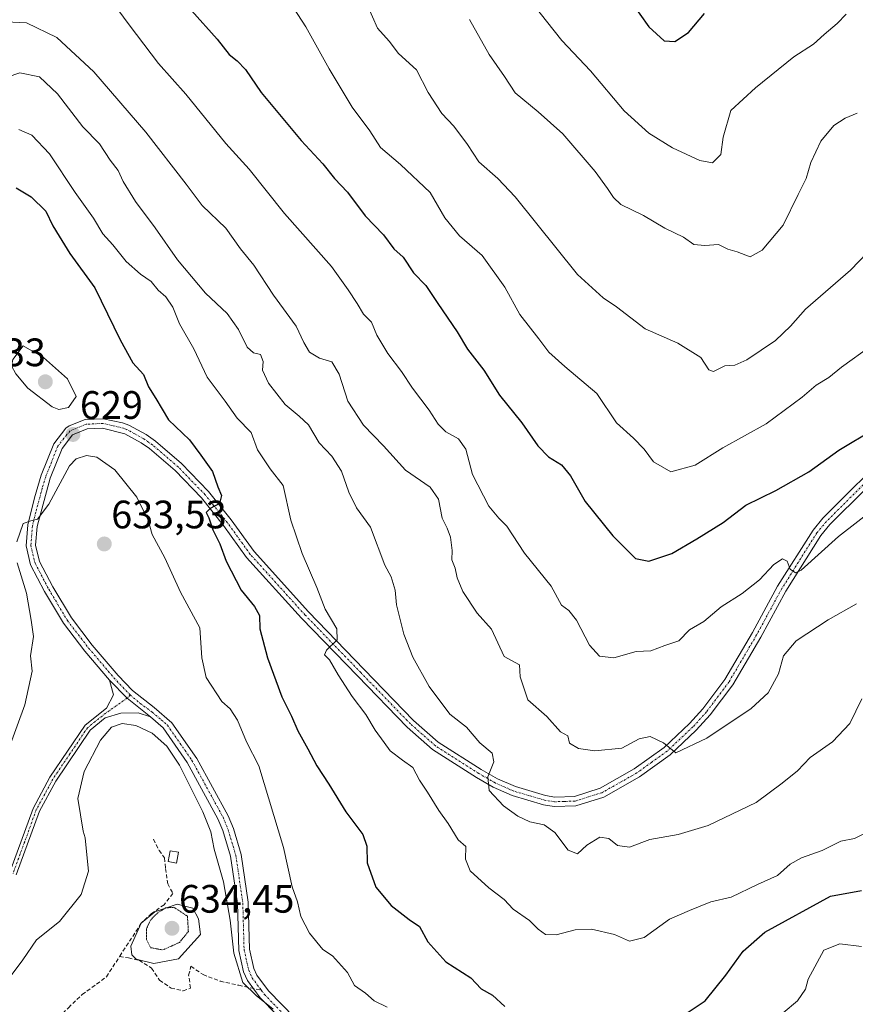
# Model space of a CAD drawing. Units: metres. Extents: x 631755 to 635233, y 4706547 to 4708926.
# Drawn here: x 632683 to 632894, y 4707548 to 4707796 of the extents above; entities that cross this region are included whole.
import ezdxf
from ezdxf.enums import TextEntityAlignment as Align

# ---------------------------------------------------------------- set-up
doc = ezdxf.new("R2010")
doc.units = ezdxf.units.M
doc.header["$MEASUREMENT"] = 0
for name, pattern in [('TRAZO_Y_PUNTO', [1, 0.5, -0.25, 0, -0.25]), ('TRAZOS2', [0.375, 0.25, -0.125]), ('TRAZOSX2', [1.5, 1, -0.5])]:
    doc.linetypes.add(name, pattern=pattern)
for name, color, linetype, lineweight in [('Camino', 19, 'Continuous', 0), ('Camino Cxs', 19, 'Continuous', 0), ('Camino eje', 39, 'TRAZO_Y_PUNTO', 13), ('Carátula', 7, 'Continuous', 5), ('Curva de nivel maestra', 36, 'Continuous', 30), ('Curva de nivel normal', 36, 'Continuous', 0), ('Curva de nivel normal depresión', 36, 'TRAZOS2', 0), ('Edificación ligera', 1, 'Continuous', 0), ('Edificación ligera Cxs', 1, 'Continuous', 0), ('Estanque', 2, 'Continuous', 0), ('Estanque Cxs', 2, 'Continuous', 0), ('Pista no pavimentada', 254, 'Continuous', 13), ('Pista no pavimentada Cxs', 254, 'Continuous', 0), ('Pista pavimentada eje', 135, 'TRAZO_Y_PUNTO', 0), ('Punto de cota en terreno', 7, 'Continuous', 0), ('Rótulo de punto de cota en terreno', 19, 'Continuous', 0), ('Senda', 19, 'TRAZOSX2', 0)]:
    doc.layers.add(name, color=color, linetype=linetype, lineweight=lineweight)
doc.styles.add('Arial', font='txt', dxfattribs={"height": 0.2})

# ---------------------------------------------------------------- blocks, each defined once
blk = doc.blocks.new('*U164')
at = {"layer": 'Curva de nivel normal', "color": 36, "linetype": 'Continuous', "lineweight": 0}
blk.add_polyline3d([(632682.27, 4707768.68, 620), (632685.55, 4707767.28, 620), (632690.08, 4707762.61, 620), (632696.5, 4707752.8, 620), (632701.15, 4707746.34, 620), (632703.55, 4707742.41, 620), (632706.02, 4707739.59, 620), (632709.43, 4707735.4, 620), (632713.01, 4707732.2, 620), (632715.7, 4707730.36, 620), (632717.48, 4707728.16, 620), (632719.4, 4707726.44, 620), (632721.25, 4707723.88, 620), (632722.9, 4707719.65, 620), (632726.48, 4707713.32, 620), (632729.9, 4707706.14, 620), (632734.43, 4707700.08, 620), (632737.48, 4707695.83, 620), (632741, 4707692.23, 620), (632742.63, 4707687.86, 620), (632745.78, 4707683.01, 620), (632749.11, 4707678.79, 620), (632751.06, 4707670.05, 620), (632753.86, 4707661.64, 620), (632757.63, 4707653.04, 620), (632759.72, 4707647.59, 620), (632762.61, 4707642.62, 620), (632762.7, 4707639.85, 620), (632760.04, 4707637.25, 620), (632759.54, 4707636.02, 620), (632760.78, 4707634.79, 620), (632762.97, 4707630.98, 620), (632766.55, 4707625.56, 620), (632769.99, 4707621, 620), (632772.32, 4707617, 620), (632774.6, 4707613.92, 620), (632776.08, 4707611.85, 620), (632779.2, 4707609.45, 620), (632781.87, 4707607.57, 620), (632783.52, 4707604.38, 620), (632785.57, 4707601.36, 620), (632788.44, 4707596.72, 620), (632790.79, 4707593.44, 620), (632793.34, 4707589.31, 620), (632795.25, 4707587.7, 620), (632795.18, 4707584.46, 620), (632796.31, 4707581.51, 620), (632801.05, 4707577.26, 620), (632804.89, 4707574.29, 620), (632807.16, 4707571.86, 620), (632811.34, 4707568.94, 620), (632813.51, 4707566.8, 620), (632815.4, 4707565.47, 620), (632818.07, 4707565.36, 620), (632822.89, 4707566.64, 620), (632827.01, 4707566.75, 620), (632832.76, 4707565.44, 620), (632836.55, 4707563.72, 620), (632840.27, 4707564.68, 620), (632846.73, 4707569.32, 620), (632851.73, 4707571.46, 620), (632857.12, 4707573.72, 620), (632862.27, 4707574.85, 620), (632868.93, 4707578.04, 620), (632873.98, 4707580.38, 620), (632877.21, 4707583.17, 620), (632880.02, 4707584.79, 620), (632885.24, 4707586.69, 620), (632889.96, 4707589.02, 620), (632893.4, 4707589.69, 620), (632908.03, 4707596.92, 620)], dxfattribs=at)
blk = doc.blocks.new('*U171')
at = {"layer": 'Curva de nivel normal', "color": 36, "linetype": 'Continuous', "lineweight": 0}
blk.add_polyline3d([(632679.08, 4707795.9, 610), (632684.28, 4707795.64, 610), (632691.94, 4707791.96, 610), (632701.26, 4707783.28, 610), (632714.38, 4707768.07, 610), (632724.55, 4707754.9, 610), (632728.6, 4707749.54, 610), (632734.56, 4707743.78, 610), (632738.34, 4707738.56, 610), (632741.69, 4707734.46, 610), (632746.66, 4707726.9, 610), (632752.36, 4707719.04, 610), (632754.28, 4707714.96, 610), (632755.77, 4707712.45, 610), (632758.28, 4707710.96, 610), (632761.35, 4707710.03, 610), (632763.27, 4707706.95, 610), (632765.44, 4707700.12, 610), (632769.39, 4707694.07, 610), (632774.46, 4707688.8, 610), (632779.99, 4707682.67, 610), (632786.22, 4707678.41, 610), (632788.3, 4707675.35, 610), (632789.23, 4707670.54, 610), (632790.5, 4707668.02, 610), (632791.34, 4707665.74, 610), (632791.82, 4707662.4, 610), (632791.7, 4707660.07, 610), (632792.51, 4707657.98, 610), (632793.01, 4707655.47, 610), (632794.46, 4707652.02, 610), (632798.07, 4707646.59, 610), (632801.74, 4707642.58, 610), (632804.92, 4707635.6, 610), (632808.83, 4707633.52, 610), (632808.97, 4707630.51, 610), (632810.88, 4707624.71, 610), (632815.67, 4707620.48, 610), (632819.19, 4707616.6, 610), (632820.98, 4707615.58, 610), (632821.42, 4707613.75, 610), (632823.72, 4707612.39, 610), (632827.81, 4707611.81, 610), (632834.66, 4707612.52, 610), (632839.07, 4707614.85, 610), (632841.77, 4707615.47, 610), (632845.19, 4707613.81, 610), (632848.27, 4707611.33, 610), (632856.14, 4707615, 610), (632867.34, 4707622.51, 610), (632871.62, 4707626.44, 610), (632874.24, 4707631.24, 610), (632875.48, 4707635.78, 610), (632878.7, 4707639.6, 610), (632886.76, 4707644.88, 610), (632893.9, 4707648.98, 610)], dxfattribs=at)
blk = doc.blocks.new('*U175')
at = {"layer": 'Curva de nivel normal', "color": 36, "linetype": 'Continuous', "lineweight": 0}
blk.add_polyline3d([(632676.49, 4707550.06, 635), (632683.33, 4707559.06, 635), (632686.76, 4707564.06, 635), (632692.61, 4707568.73, 635), (632698.02, 4707575.57, 635), (632699.91, 4707581.42, 635), (632699.28, 4707587.21, 635), (632699.07, 4707589.81, 635), (632698.52, 4707591.53, 635), (632697.24, 4707599.78, 635), (632698.81, 4707606.57, 635), (632702.9, 4707614.5, 635), (632705.7, 4707617.82, 635), (632708.39, 4707618.69, 635), (632711.85, 4707618.2, 635), (632715.95, 4707616.3, 635), (632719.67, 4707613.02, 635), (632722.93, 4707608.17, 635), (632728.81, 4707596.4, 635), (632730.82, 4707591.39, 635), (632731.62, 4707586.96, 635), (632734.03, 4707578.7, 635), (632735.72, 4707569.05, 635), (632736.64, 4707560.75, 635), (632738.87, 4707553.3, 635), (632742.26, 4707550.04, 635), (632746.56, 4707546.56, 635)], dxfattribs=at)
blk = doc.blocks.new('*U187')
at = {"layer": 'Curva de nivel normal', "color": 36, "linetype": 'Continuous', "lineweight": 0}
blk.add_polyline3d([(632770.38, 4707800.06, 590), (632772.95, 4707794.32, 590), (632775.87, 4707791.04, 590), (632778.22, 4707787.92, 590), (632782.76, 4707783.78, 590), (632785.68, 4707778.04, 590), (632789.14, 4707772.75, 590), (632792.18, 4707769.54, 590), (632795.68, 4707764.96, 590), (632798.49, 4707760.51, 590), (632803.3, 4707756.32, 590), (632807.67, 4707751.69, 590), (632823.43, 4707732.1, 590), (632829.91, 4707726.19, 590), (632833.29, 4707723.94, 590), (632840.55, 4707718.34, 590), (632848.76, 4707714.74, 590), (632854.62, 4707711.18, 590), (632856.62, 4707708, 590), (632857.85, 4707707.6, 590), (632860.64, 4707709, 590), (632863.2, 4707709.21, 590), (632866.25, 4707710.54, 590), (632873.5, 4707715.46, 590), (632877.28, 4707719.02, 590), (632881.07, 4707723.34, 590), (632892.39, 4707733.22, 590), (632907.35, 4707748.69, 590)], dxfattribs=at)
blk = doc.blocks.new('*U189')
at = {"layer": 'Curva de nivel normal', "color": 36, "linetype": 'Continuous', "lineweight": 0}
blk.add_polyline3d([(632747.83, 4707805.46, 595), (632754.81, 4707794.65, 595), (632760.69, 4707784, 595), (632766.54, 4707774.38, 595), (632770.95, 4707768.35, 595), (632773.64, 4707764.19, 595), (632778.74, 4707759.89, 595), (632786.21, 4707752.83, 595), (632789.89, 4707746.45, 595), (632793.62, 4707741.88, 595), (632799.4, 4707736.91, 595), (632805.06, 4707728.88, 595), (632808.9, 4707721.96, 595), (632813.68, 4707715.86, 595), (632816.2, 4707712.53, 595), (632820.24, 4707708.91, 595), (632828.36, 4707702.04, 595), (632833.34, 4707694.67, 595), (632837.63, 4707690.8, 595), (632840.33, 4707687.98, 595), (632842.64, 4707684.8, 595), (632847.03, 4707682.3, 595), (632853.21, 4707683.99, 595), (632860.17, 4707688.33, 595), (632871.15, 4707694.4, 595), (632880.22, 4707701.1, 595), (632883.74, 4707704.18, 595), (632886.91, 4707706.1, 595), (632890.14, 4707708.68, 595), (632897.62, 4707714.1, 595)], dxfattribs=at)
blk = doc.blocks.new('*U190')
at = {"layer": 'Curva de nivel normal', "color": 36, "linetype": 'Continuous', "lineweight": 0}
blk.add_polyline3d([(632694.92, 4707815.89, 605), (632710.2, 4707795.15, 605), (632717.59, 4707785.4, 605), (632724.52, 4707777.66, 605), (632734.61, 4707765.19, 605), (632740.52, 4707758.73, 605), (632749.39, 4707747.48, 605), (632761.28, 4707734.16, 605), (632765.47, 4707728.21, 605), (632767.8, 4707724.82, 605), (632769.42, 4707722.1, 605), (632771.38, 4707720.06, 605), (632772.79, 4707716.8, 605), (632775.56, 4707712.13, 605), (632779.02, 4707707.6, 605), (632781.79, 4707703.36, 605), (632785.96, 4707697.82, 605), (632788.26, 4707694.33, 605), (632790.2, 4707692.39, 605), (632793.42, 4707690.58, 605), (632795.25, 4707688.03, 605), (632796.91, 4707681.58, 605), (632801.04, 4707673.6, 605), (632803.54, 4707670.56, 605), (632805.56, 4707668.57, 605), (632810.02, 4707661.7, 605), (632816.76, 4707653.44, 605), (632819.41, 4707648.63, 605), (632821.28, 4707647.24, 605), (632823.22, 4707644.84, 605), (632826.44, 4707638.54, 605), (632829.04, 4707635.7, 605), (632832.64, 4707635.31, 605), (632838.24, 4707636.9, 605), (632841.98, 4707637.08, 605), (632845.48, 4707638.38, 605), (632849.07, 4707639.56, 605), (632851.73, 4707642.38, 605), (632855.4, 4707644.46, 605), (632859.73, 4707648.19, 605), (632865.07, 4707651.54, 605), (632869.4, 4707654.96, 605), (632873.07, 4707658.87, 605), (632875.25, 4707660.34, 605), (632876.38, 4707659.75, 605), (632877.18, 4707657.67, 605), (632878.56, 4707656.8, 605), (632879.98, 4707657.47, 605), (632889.42, 4707665.94, 605), (632904.84, 4707677.89, 605)], dxfattribs=at)
blk = doc.blocks.new('*U200')
at = {"layer": 'Curva de nivel normal', "color": 36, "linetype": 'Continuous', "lineweight": 0}
for points in [[(632675.34, 4707600.4, 630), (632683.86, 4707623.4, 630), (632685.66, 4707631.97, 630), (632685.23, 4707635.84, 630), (632686, 4707640.69, 630), (632685.41, 4707644.81, 630), (632684.27, 4707651.66, 630), (632681.88, 4707659.33, 630)], [(632681.8, 4707664.56, 630), (632683.42, 4707669.22, 630), (632685.3, 4707669.88, 630), (632687, 4707670.34, 630), (632689.87, 4707674.07, 630), (632695.08, 4707683.82, 630), (632696.75, 4707685.56, 630), (632699.4, 4707686.43, 630), (632701.99, 4707686, 630), (632706.58, 4707682.76, 630), (632712.1, 4707675.91, 630), (632715.02, 4707670.07, 630), (632715.95, 4707666.47, 630), (632719.2, 4707660.53, 630), (632723.18, 4707651.9, 630), (632728.03, 4707642.88, 630), (632728.56, 4707635.33, 630), (632729.64, 4707630.32, 630), (632733.61, 4707624.29, 630), (632735.73, 4707622.41, 630), (632737.56, 4707619.56, 630), (632739.8, 4707614.09, 630), (632742.92, 4707608.06, 630), (632749.21, 4707587.37, 630), (632751.35, 4707577.47, 630), (632752.67, 4707573.71, 630), (632753.57, 4707569.98, 630), (632755.71, 4707565.79, 630), (632759.1, 4707561.64, 630), (632761.54, 4707560.02, 630), (632765.38, 4707555.82, 630), (632767.12, 4707552.56, 630), (632769.87, 4707550.65, 630), (632772.05, 4707548.66, 630), (632775.34, 4707547.09, 630)], [(632875.4, 4707545.63, 630), (632879.07, 4707548.7, 630), (632881.06, 4707551.64, 630), (632881.7, 4707554.14, 630), (632885.72, 4707561.45, 630), (632889.73, 4707563.12, 630), (632895.22, 4707562.42, 630)]]:
    blk.add_polyline3d(points, dxfattribs=at)
blk = doc.blocks.new('*U214')
at = {"layer": 'Curva de nivel normal', "color": 36, "linetype": 'Continuous', "lineweight": 0}
blk.add_polyline3d([(632796.18, 4707796.52, 585), (632801.09, 4707787.63, 585), (632804.99, 4707782.14, 585), (632807.74, 4707777.98, 585), (632813.51, 4707773.18, 585), (632819.72, 4707767.63, 585), (632827.89, 4707758.08, 585), (632831.02, 4707753.85, 585), (632832.55, 4707751.56, 585), (632834.41, 4707749.76, 585), (632840.13, 4707747.04, 585), (632845.5, 4707743.76, 585), (632850.26, 4707741.5, 585), (632852.84, 4707739.71, 585), (632855.62, 4707739.42, 585), (632859.07, 4707739.67, 585), (632861.4, 4707738.53, 585), (632863.75, 4707737.79, 585), (632867.04, 4707736.6, 585), (632870.14, 4707738.25, 585), (632875.37, 4707744.52, 585), (632879.16, 4707752.32, 585), (632881.24, 4707756.31, 585), (632882.42, 4707760.41, 585), (632884.93, 4707765.75, 585), (632888.22, 4707769.7, 585), (632891.05, 4707771.57, 585), (632894.12, 4707772.8, 585)], dxfattribs=at)
blk = doc.blocks.new('*U225')
at = {"layer": 'Curva de nivel normal', "color": 36, "linetype": 'Continuous', "lineweight": 0}
blk.add_polyline3d([(632673.38, 4707779.95, 615), (632682.59, 4707783.06, 615), (632687.53, 4707781.99, 615), (632692.06, 4707777.73, 615), (632698.5, 4707769.35, 615), (632702.68, 4707765.09, 615), (632705.35, 4707760.95, 615), (632707.38, 4707758.33, 615), (632708.64, 4707755.58, 615), (632711.75, 4707750.55, 615), (632716.71, 4707743.86, 615), (632722.4, 4707735.82, 615), (632729.47, 4707727.39, 615), (632734.92, 4707722.27, 615), (632737.84, 4707718.18, 615), (632740, 4707713.71, 615), (632741.56, 4707712.33, 615), (632743.35, 4707711.92, 615), (632744, 4707710.11, 615), (632743.9, 4707707.95, 615), (632745.38, 4707704.68, 615), (632749.63, 4707699.31, 615), (632753.11, 4707696.33, 615), (632755.51, 4707694.1, 615), (632758.21, 4707689.6, 615), (632761.39, 4707686.26, 615), (632763.8, 4707682.46, 615), (632765.66, 4707677.17, 615), (632767.58, 4707673.14, 615), (632771.13, 4707668.34, 615), (632774.75, 4707658.74, 615), (632776.34, 4707655.74, 615), (632777.35, 4707652.38, 615), (632777.74, 4707648.72, 615), (632779.58, 4707641.26, 615), (632781.84, 4707635.46, 615), (632785.99, 4707628.07, 615), (632791.16, 4707621.1, 615), (632795.41, 4707617.76, 615), (632798.79, 4707613.81, 615), (632801.92, 4707611.26, 615), (632802.32, 4707609, 615), (632800.78, 4707605.28, 615), (632801.16, 4707601.81, 615), (632804.76, 4707597.92, 615), (632808.37, 4707595.36, 615), (632811.4, 4707593.92, 615), (632815.02, 4707593.12, 615), (632817.73, 4707591.21, 615), (632821.07, 4707586.71, 615), (632823.43, 4707585.78, 615), (632825.84, 4707588, 615), (632829.08, 4707590.03, 615), (632831.36, 4707589.69, 615), (632833.52, 4707587.88, 615), (632836.55, 4707587.47, 615), (632841.69, 4707589.44, 615), (632848.91, 4707590.7, 615), (632856.45, 4707592.99, 615), (632868.63, 4707598.76, 615), (632875.17, 4707603.67, 615), (632879.05, 4707606.8, 615), (632882.22, 4707610.17, 615), (632887.87, 4707614.07, 615), (632892.25, 4707618.72, 615), (632895.26, 4707624.98, 615)], dxfattribs=at)
blk = doc.blocks.new('*U228')
at = {"layer": 'Curva de nivel maestra', "color": 36, "linetype": 'Continuous', "lineweight": 30}
blk.add_polyline3d([(632834.65, 4707804.32, 575), (632841.49, 4707794.62, 575), (632845.31, 4707791.12, 575), (632848.05, 4707790.96, 575), (632851.48, 4707793.23, 575), (632855.5, 4707798.01, 575)], dxfattribs=at)
blk = doc.blocks.new('*U238')
at = {"layer": 'Curva de nivel maestra', "color": 36, "linetype": 'Continuous', "lineweight": 30}
for points in [[(632681.63, 4707753.98, 625), (632685.45, 4707751.72, 625), (632689.14, 4707748.08, 625), (632690.87, 4707744.41, 625), (632692.5, 4707741.75, 625), (632695.2, 4707737.44, 625), (632701.54, 4707728.74, 625), (632707.89, 4707715.57, 625), (632711.14, 4707709.82, 625), (632713.82, 4707706.84, 625), (632715.08, 4707703.76, 625), (632716.89, 4707700.76, 625), (632720.1, 4707695.39, 625), (632725.41, 4707690.35, 625), (632728.29, 4707686.49, 625), (632731.23, 4707682.38, 625), (632732.62, 4707678.51, 625), (632733.48, 4707676.28, 625), (632733, 4707674.27, 625), (632730.65, 4707672.98, 625), (632729.63, 4707671.98, 625), (632730.31, 4707670.66, 625), (632731.28, 4707667.62, 625), (632733.09, 4707664.1, 625), (632734.72, 4707659.74, 625), (632738.48, 4707652.35, 625), (632741.84, 4707648.29, 625), (632743.12, 4707645.99, 625), (632743.17, 4707642.63, 625), (632745.12, 4707635.29, 625), (632748.76, 4707625.48, 625), (632751.19, 4707620.58, 625), (632752.81, 4707616.91, 625), (632755.35, 4707612.36, 625), (632757.56, 4707608.05, 625), (632760.65, 4707603.38, 625), (632764.96, 4707596.39, 625), (632769.18, 4707590.73, 625), (632770.21, 4707587.73, 625), (632770.33, 4707583.53, 625), (632772.48, 4707577.4, 625), (632776.34, 4707572.76, 625), (632780.89, 4707569.19, 625), (632783.54, 4707567.45, 625), (632785.66, 4707563.62, 625), (632790.18, 4707558.51, 625), (632796.48, 4707554.48, 625), (632799.07, 4707551.74, 625), (632802, 4707550.13, 625), (632805.11, 4707547.28, 625)], [(632851.43, 4707545.8, 625), (632855.73, 4707548.73, 625), (632860.9, 4707555.18, 625), (632865.27, 4707561.21, 625), (632870.77, 4707566.06, 625), (632887.33, 4707575.09, 625), (632895.24, 4707576.57, 625)]]:
    blk.add_polyline3d(points, dxfattribs=at)
blk = doc.blocks.new('*U242')
at = {"layer": 'Curva de nivel maestra', "color": 36, "linetype": 'Continuous', "lineweight": 30}
blk.add_polyline3d([(632725.95, 4707798.76, 600), (632732.39, 4707791.51, 600), (632735.41, 4707787.66, 600), (632737.49, 4707786.04, 600), (632739.53, 4707783.84, 600), (632743.56, 4707778.07, 600), (632753.65, 4707765.96, 600), (632759.14, 4707760.06, 600), (632762.08, 4707756.36, 600), (632765.32, 4707752.91, 600), (632769.82, 4707746.92, 600), (632774.44, 4707742.14, 600), (632777.07, 4707738.61, 600), (632779.39, 4707736.52, 600), (632781.98, 4707732.52, 600), (632785.12, 4707729.35, 600), (632788.16, 4707724.74, 600), (632793.08, 4707717.66, 600), (632795.66, 4707713.21, 600), (632799.81, 4707707.95, 600), (632803.76, 4707701.64, 600), (632809.39, 4707694.67, 600), (632813.45, 4707688.82, 600), (632816.14, 4707686.07, 600), (632819.38, 4707684.07, 600), (632821.66, 4707681.26, 600), (632825.41, 4707674.75, 600), (632832.41, 4707666.08, 600), (632838.08, 4707660.42, 600), (632841.51, 4707659.71, 600), (632847.29, 4707661.63, 600), (632853.61, 4707665.35, 600), (632860.26, 4707669.48, 600), (632865.99, 4707673.82, 600), (632873.54, 4707677.55, 600), (632881.91, 4707682.3, 600), (632889.46, 4707687.78, 600), (632898.47, 4707693.13, 600)], dxfattribs=at)
blk = doc.blocks.new('5PATER')
at = {"layer": 'Carátula', "linetype": 'Continuous', "lineweight": 5}
h = blk.add_hatch(color=250, dxfattribs=at)
edge = h.paths.add_edge_path()
edge.add_ellipse((0, 0.01), major_axis=(-1.33, -1.34), ratio=0.999422, start_angle=0, end_angle=360)

msp = doc.modelspace()

# ---------------------------------------------------------------- linework, layer by layer
at = {"layer": 'Camino', "color": 19, "linetype": 'Continuous', "lineweight": 0}
for points in [[(632680, 4707581.18, 631.01), (632685.89, 4707597.27, 632.31), (632690.13, 4707605.14, 632.95), (632699.02, 4707618.32, 633.9), (632704.42, 4707622.58, 634.14), (632706.25, 4707625.99, 633.93), (632705.21, 4707629.69, 633.53)], [(632715.58, 4707620.42, 634.32), (632709.68, 4707625.12, 634.13), (632705.21, 4707629.69, 633.53)], [(632715.58, 4707620.42, 634.32), (632712.46, 4707621.39, 634.48), (632708.11, 4707621.36, 634.47), (632704.11, 4707620.11, 634.3), (632700.29, 4707617, 634.1), (632691.65, 4707604.2, 633.14), (632687.55, 4707596.58, 632.57), (632681.66, 4707580.51, 631.16)]]:
    msp.add_polyline3d(points, dxfattribs=at)
at = {"layer": 'Camino Cxs', "color": 19, "linetype": 'Continuous', "lineweight": 0}
msp.add_polyline3d([(632680, 4707581.18, 631.01), (632685.89, 4707597.27, 632.31), (632690.13, 4707605.14, 632.95), (632699.02, 4707618.32, 633.9), (632704.42, 4707622.58, 634.14), (632706.25, 4707625.99, 633.93), (632705.21, 4707629.69, 633.53), (632705.21, 4707629.69, 633.53), (632709.68, 4707625.12, 634.13), (632715.58, 4707620.42, 634.32), (632712.46, 4707621.39, 634.48), (632708.11, 4707621.36, 634.47), (632704.11, 4707620.11, 634.3), (632700.29, 4707617, 634.1), (632691.65, 4707604.2, 633.14), (632687.55, 4707596.58, 632.57), (632681.66, 4707580.51, 631.16)], dxfattribs=at)
at = {"layer": 'Camino eje', "color": 39, "linetype": 'TRAZO_Y_PUNTO', "lineweight": 13}
msp.add_polyline3d([(632710.41, 4707625.94, 634.12), (632709.68, 4707625.12, 634.13), (632704.27, 4707621.35, 634.22), (632701.57, 4707619.22, 634), (632699.66, 4707617.66, 633.99), (632695.21, 4707611.07, 633.63), (632690.89, 4707604.67, 633.05), (632688.84, 4707600.86, 632.86), (632686.72, 4707596.93, 632.39), (632683.78, 4707588.88, 631.7), (632680.83, 4707580.85, 631.06)], dxfattribs=at)
at = {"layer": 'Curva de nivel normal', "color": 36, "linetype": 'Continuous', "lineweight": 0}
for points in [[(632812.09, 4707800.51, 580), (632819.53, 4707791.19, 580), (632826.74, 4707783.53, 580), (632835.26, 4707773.45, 580), (632841.43, 4707767.77, 580), (632847.44, 4707764.05, 580), (632854.33, 4707760.89, 580), (632857.52, 4707760.32, 580), (632859.66, 4707762.38, 580), (632860.28, 4707766.78, 580), (632862.17, 4707773.55, 580), (632868.4, 4707779.25, 580), (632878.07, 4707787.07, 580), (632883.07, 4707790.29, 580), (632885.73, 4707792.69, 580), (632889.04, 4707795.5, 580), (632891.29, 4707797.86, 580)], [(632692.4, 4707698.05, 630), (632694.84, 4707698.51, 630), (632696.77, 4707701.33, 630), (632694.57, 4707705.74, 630), (632688.54, 4707711.13, 630), (632683.39, 4707714.07, 630), (632680.78, 4707710.61, 630), (632680.49, 4707709.06, 630), (632681.54, 4707707.04, 630), (632684.58, 4707703.42, 630), (632690.69, 4707698.68, 630), (632692.4, 4707698.05, 630)]]:
    msp.add_polyline3d(points, dxfattribs=at)
at = {"layer": 'Curva de nivel normal depresión', "color": 36, "linetype": 'TRAZOS2', "lineweight": 0}
msp.add_polyline3d([(632718.64, 4707561.53, 635), (632722.88, 4707563.43, 635), (632725.14, 4707566.18, 635), (632724.9, 4707570.06, 635), (632721.49, 4707572.31, 635), (632719.39, 4707572.14, 635), (632717.39, 4707570.94, 635), (632715.55, 4707569.08, 635), (632714.55, 4707566.88, 635), (632714.57, 4707564.2, 635), (632715.62, 4707562.11, 635), (632718.64, 4707561.53, 635)], dxfattribs=at)
at = {"layer": 'Edificación ligera', "color": 1, "linetype": 'Continuous', "lineweight": 0}
msp.add_polyline3d([(632722.66, 4707586.19, 638.7), (632722.15, 4707583.46, 638.43), (632720.03, 4707583.85, 637.13), (632720.53, 4707586.59, 638.89), (632722.66, 4707586.19, 638.7)], dxfattribs=at)
at = {"layer": 'Edificación ligera Cxs', "color": 1, "linetype": 'Continuous', "lineweight": 0}
msp.add_polyline3d([(632722.66, 4707586.19, 638.7), (632722.15, 4707583.46, 638.43), (632720.03, 4707583.85, 637.13), (632720.53, 4707586.59, 638.89), (632722.66, 4707586.19, 638.7)], close=True, dxfattribs=at)
at = {"layer": 'Estanque', "color": 2, "linetype": 'Continuous', "lineweight": 0}
msp.add_polyline3d([(632722.63, 4707559.31, 636.29), (632716.38, 4707558.13, 635.94), (632711.91, 4707559.21, 635.96), (632710.88, 4707560.27, 636.03), (632710.57, 4707562.49, 636), (632713.24, 4707568.33, 635.35), (632716.64, 4707571.15, 635.16), (632722.27, 4707573.07, 635.22), (632726.27, 4707572.05, 635.8), (632727.66, 4707569.38, 635.6), (632728.2, 4707565.47, 635.98), (632722.63, 4707559.31, 636.29)], dxfattribs=at)
at = {"layer": 'Estanque Cxs', "color": 2, "linetype": 'Continuous', "lineweight": 0}
msp.add_polyline3d([(632722.63, 4707559.31, 636.29), (632716.38, 4707558.13, 635.94), (632711.91, 4707559.21, 635.96), (632710.88, 4707560.27, 636.03), (632710.57, 4707562.49, 636), (632713.24, 4707568.33, 635.35), (632716.64, 4707571.15, 635.16), (632722.27, 4707573.07, 635.22), (632726.27, 4707572.05, 635.8), (632727.66, 4707569.38, 635.6), (632728.2, 4707565.47, 635.98), (632722.63, 4707559.31, 636.29)], close=True, dxfattribs=at)
at = {"layer": 'Pista no pavimentada', "color": 254, "linetype": 'Continuous', "lineweight": 13}
for points in [[(632705.21, 4707629.69, 633.53), (632699, 4707637.01, 632.55), (632693.58, 4707644.03, 631.74), (632688.79, 4707652.08, 630.8), (632685.28, 4707658.75, 630.43), (632684.13, 4707663.61, 630.1), (632684.56, 4707668.85, 629.69), (632686.23, 4707675.67, 629.62), (632687.95, 4707681.43, 629.22), (632691.11, 4707689.38, 629.17), (632694.18, 4707693.3, 629.14), (632694.98, 4707693.91, 629.14), (632699.09, 4707695.47, 628.93), (632703.64, 4707695.69, 628.45), (632708.5, 4707694.66, 628.03), (632710.08, 4707694.03, 627.94), (632714.48, 4707691.66, 627.32), (632716.79, 4707690.02, 627.02), (632723.4, 4707684.37, 626.31), (632730.26, 4707677.29, 625.46), (632735.96, 4707670.14, 624.18), (632741.72, 4707662.16, 623.25), (632755.51, 4707646.92, 620.83), (632769.57, 4707632.39, 618.72), (632782.05, 4707619.51, 617.09), (632788.28, 4707614.04, 616.46), (632799.15, 4707607.11, 615.17), (632803.22, 4707604.78, 614.61), (632807.75, 4707602.78, 614.13), (632815.4, 4707600.52, 613.02), (632817.7, 4707600.16, 612.8), (632822.66, 4707600.31, 612.35), (632829.14, 4707602.35, 611.88), (632837.79, 4707607.24, 610.89), (632845.31, 4707612.67, 610.06), (632851.76, 4707618.69, 609.21), (632855.09, 4707622.4, 608.69), (632860.71, 4707629.85, 607.82), (632867.65, 4707641.67, 606.55), (632874.01, 4707653.37, 605.35), (632882.97, 4707667.57, 603.96), (632885.47, 4707670.57, 603.45), (632903.37, 4707688.4, 601.63)], [(632905.11, 4707686.75, 601.95), (632887.24, 4707668.95, 603.72), (632884.91, 4707666.16, 604.22), (632876.08, 4707652.16, 605.4), (632869.74, 4707640.49, 606.7), (632862.71, 4707628.52, 608.04), (632856.94, 4707620.87, 608.68), (632853.47, 4707617.01, 609.29), (632846.84, 4707610.81, 610.06), (632839.09, 4707605.22, 611.16), (632830.1, 4707600.14, 611.92), (632823.06, 4707597.92, 612.55), (632817.55, 4707597.76, 613.16), (632814.87, 4707598.18, 613.35), (632806.92, 4707600.52, 614.08), (632802.14, 4707602.64, 614.88), (632797.91, 4707605.06, 615.24), (632786.84, 4707612.12, 616.67), (632780.4, 4707617.77, 617.27), (632767.85, 4707630.72, 618.87), (632753.76, 4707645.28, 620.93), (632739.85, 4707660.65, 623.36), (632734.05, 4707668.69, 624.33), (632728.46, 4707675.7, 625.59), (632721.76, 4707682.62, 626.64), (632715.31, 4707688.13, 627.39), (632713.21, 4707689.62, 627.6), (632709.06, 4707691.85, 628.12), (632703.45, 4707693.28, 628.47), (632699.59, 4707693.09, 628.75), (632695.88, 4707691.58, 629.1), (632693.21, 4707688.17, 629.23), (632690.22, 4707680.64, 629.42), (632686.93, 4707668.46, 630.18), (632686.55, 4707663.79, 630.33), (632687.54, 4707659.6, 630.72), (632690.88, 4707653.25, 630.98), (632695.57, 4707645.38, 631.92), (632700.86, 4707638.52, 632.66), (632707.38, 4707630.84, 633.67), (632711.05, 4707627.03, 634.1), (632716.46, 4707622.72, 634.24), (632720.97, 4707618.92, 634.14), (632727.27, 4707609.87, 633.81), (632735.2, 4707595.39, 633.46), (632736.5, 4707592.17, 633.51), (632738.48, 4707585.6, 633.11), (632740.25, 4707573.59, 633.7), (632740.57, 4707561.77, 633.82), (632741.67, 4707556.88, 634.06), (632742.42, 4707555.19, 634.1), (632745.39, 4707551.18, 634.43), (632762.08, 4707534.12, 634.95)], [(632715.58, 4707620.42, 634.32), (632709.68, 4707625.12, 634.13), (632705.21, 4707629.69, 633.53)], [(632760.1, 4707532.25, 635.7), (632743.31, 4707549.41, 635.12), (632740.05, 4707553.81, 634.58), (632739.07, 4707556.02, 634.67), (632737.85, 4707561.43, 634.44), (632737.53, 4707573.35, 633.87), (632735.78, 4707585.2, 633.91), (632733.83, 4707591.67, 633.98), (632732.62, 4707594.66, 633.87), (632724.82, 4707608.91, 634.43), (632718.75, 4707617.63, 634.34), (632715.58, 4707620.42, 634.32)]]:
    msp.add_polyline3d(points, dxfattribs=at)
at = {"layer": 'Pista no pavimentada Cxs', "color": 254, "linetype": 'Continuous', "lineweight": 0}
for points in [[(632760.1, 4707532.25, 635.7), (632743.31, 4707549.41, 635.12), (632740.05, 4707553.81, 634.58), (632739.07, 4707556.02, 634.67), (632737.85, 4707561.43, 634.44), (632737.53, 4707573.35, 633.87), (632735.78, 4707585.2, 633.91), (632733.83, 4707591.67, 633.98), (632732.62, 4707594.66, 633.87), (632724.82, 4707608.91, 634.43), (632718.75, 4707617.63, 634.34), (632715.58, 4707620.42, 634.32), (632709.68, 4707625.12, 634.13), (632705.21, 4707629.69, 633.53), (632699, 4707637.01, 632.55), (632693.58, 4707644.03, 631.74), (632688.79, 4707652.08, 630.8), (632685.28, 4707658.75, 630.43), (632684.13, 4707663.61, 630.1), (632684.56, 4707668.85, 629.69), (632686.23, 4707675.67, 629.62), (632687.95, 4707681.43, 629.22), (632691.11, 4707689.38, 629.17), (632694.18, 4707693.3, 629.14), (632694.98, 4707693.91, 629.14), (632699.09, 4707695.47, 628.93), (632703.64, 4707695.69, 628.45), (632708.5, 4707694.66, 628.03), (632710.08, 4707694.03, 627.94), (632714.48, 4707691.66, 627.32), (632716.79, 4707690.02, 627.02), (632723.4, 4707684.37, 626.31), (632730.26, 4707677.29, 625.46), (632735.96, 4707670.14, 624.18), (632741.72, 4707662.16, 623.25), (632755.51, 4707646.92, 620.83), (632769.57, 4707632.39, 618.72), (632782.05, 4707619.51, 617.09), (632788.28, 4707614.04, 616.46), (632799.15, 4707607.11, 615.17), (632803.22, 4707604.78, 614.61), (632807.75, 4707602.78, 614.13), (632815.4, 4707600.52, 613.02), (632817.7, 4707600.16, 612.8), (632822.66, 4707600.31, 612.35), (632829.14, 4707602.35, 611.88), (632837.79, 4707607.24, 610.89), (632845.31, 4707612.67, 610.06), (632851.76, 4707618.69, 609.21), (632855.09, 4707622.4, 608.69), (632860.71, 4707629.85, 607.82), (632867.65, 4707641.67, 606.55), (632874.01, 4707653.37, 605.35), (632882.97, 4707667.57, 603.96), (632885.47, 4707670.57, 603.45), (632903.37, 4707688.4, 601.63)], [(632905.11, 4707686.75, 601.95), (632887.24, 4707668.95, 603.72), (632884.91, 4707666.16, 604.22), (632876.08, 4707652.16, 605.4), (632869.74, 4707640.49, 606.7), (632862.71, 4707628.52, 608.04), (632856.94, 4707620.87, 608.68), (632853.47, 4707617.01, 609.29), (632846.84, 4707610.81, 610.06), (632839.09, 4707605.22, 611.16), (632830.1, 4707600.14, 611.92), (632823.06, 4707597.92, 612.55), (632817.55, 4707597.76, 613.16), (632814.87, 4707598.18, 613.35), (632806.92, 4707600.52, 614.08), (632802.14, 4707602.64, 614.88), (632797.91, 4707605.06, 615.24), (632786.84, 4707612.12, 616.67), (632780.4, 4707617.77, 617.27), (632767.85, 4707630.72, 618.87), (632753.76, 4707645.28, 620.93), (632739.85, 4707660.65, 623.36), (632734.05, 4707668.69, 624.33), (632728.46, 4707675.7, 625.59), (632721.76, 4707682.62, 626.64), (632715.31, 4707688.13, 627.39), (632713.21, 4707689.62, 627.6), (632709.06, 4707691.85, 628.12), (632703.45, 4707693.28, 628.47), (632699.59, 4707693.09, 628.75), (632695.88, 4707691.58, 629.1), (632693.21, 4707688.17, 629.23), (632690.22, 4707680.64, 629.42), (632686.93, 4707668.46, 630.18), (632686.55, 4707663.79, 630.33), (632687.54, 4707659.6, 630.72), (632690.88, 4707653.25, 630.98), (632695.57, 4707645.38, 631.92), (632700.86, 4707638.52, 632.66), (632707.38, 4707630.84, 633.67), (632711.05, 4707627.03, 634.1), (632716.46, 4707622.72, 634.24), (632720.97, 4707618.92, 634.14), (632727.27, 4707609.87, 633.81), (632735.2, 4707595.39, 633.46), (632736.5, 4707592.17, 633.51), (632738.48, 4707585.6, 633.11), (632740.25, 4707573.59, 633.7), (632740.57, 4707561.77, 633.82), (632741.67, 4707556.88, 634.06), (632742.42, 4707555.19, 634.1), (632745.39, 4707551.18, 634.43), (632762.08, 4707534.12, 634.95)]]:
    msp.add_polyline3d(points, dxfattribs=at)
at = {"layer": 'Pista pavimentada eje', "color": 135, "linetype": 'TRAZO_Y_PUNTO', "lineweight": 0}
for points in [[(632904.24, 4707687.58, 601.74), (632886.36, 4707669.76, 603.56), (632883.94, 4707666.87, 604.07), (632875.05, 4707652.77, 605.37), (632868.7, 4707641.08, 606.6), (632861.71, 4707629.19, 607.85), (632856.02, 4707621.64, 608.65), (632852.62, 4707617.85, 609.21), (632849.39, 4707614.84, 609.55), (632846.08, 4707611.74, 610.03), (632842.2, 4707608.95, 610.49), (632838.44, 4707606.23, 611), (632829.62, 4707601.25, 611.89), (632822.86, 4707599.12, 612.42), (632820.11, 4707599.04, 612.69), (632817.63, 4707598.96, 612.95), (632815.14, 4707599.35, 613.17), (632811.31, 4707600.48, 613.6), (632807.34, 4707601.65, 614.12), (632804.95, 4707602.71, 614.51), (632802.68, 4707603.71, 614.67), (632798.53, 4707606.09, 615.2), (632787.56, 4707613.08, 616.55), (632781.23, 4707618.64, 617.2), (632768.71, 4707631.56, 618.81), (632754.64, 4707646.1, 620.88), (632740.79, 4707661.41, 623.3), (632735.01, 4707669.42, 624.27), (632729.36, 4707676.5, 625.5), (632722.58, 4707683.5, 626.46), (632716.05, 4707689.08, 627.22), (632713.85, 4707690.64, 627.47), (632711.65, 4707691.83, 627.84), (632709.57, 4707692.94, 628.06), (632708.78, 4707693.26, 628.12), (632705.98, 4707693.97, 628.31), (632703.55, 4707694.49, 628.45), (632699.34, 4707694.28, 628.79), (632697.29, 4707693.5, 628.91), (632695.23, 4707692.59, 629.09), (632693.7, 4707690.74, 629.19), (632692.16, 4707688.78, 629.18), (632689.09, 4707681.04, 629.33), (632688.23, 4707678.16, 629.67), (632686.58, 4707672.07, 629.85), (632685.75, 4707668.66, 629.9), (632685.34, 4707663.7, 630.21), (632686.41, 4707659.18, 630.59), (632689.84, 4707652.67, 630.91), (632692.18, 4707648.73, 631.52), (632694.58, 4707644.71, 631.83), (632697.29, 4707641.2, 632.3), (632699.93, 4707637.77, 632.62), (632706.3, 4707630.27, 633.59), (632710.41, 4707625.94, 634.12)], [(632710.41, 4707625.94, 634.12), (632712.95, 4707623.81, 634.23), (632716.02, 4707621.57, 634.27), (632718.28, 4707619.67, 634.18), (632719.86, 4707618.28, 634.22), (632726.05, 4707609.39, 634.1), (632733.91, 4707595.03, 633.67), (632735.17, 4707591.92, 633.73), (632737.13, 4707585.4, 633.48), (632738.89, 4707573.47, 633.78), (632739.21, 4707561.6, 634.12), (632740.37, 4707556.45, 634.37), (632741.24, 4707554.5, 634.32), (632743.55, 4707551.38, 634.65)], [(632743.55, 4707551.38, 634.65), (632744.35, 4707550.3, 634.74), (632761.09, 4707533.19, 635.22)]]:
    msp.add_polyline3d(points, dxfattribs=at)
at = {"layer": 'Senda', "color": 19, "linetype": 'TRAZOSX2', "lineweight": 0}
for points in [[(632716.31, 4707589.48, 636.8), (632717.72, 4707586.67, 636.82), (632719.12, 4707584.8, 636.9), (632719.36, 4707582.1, 636.96), (632719.94, 4707578.24, 636.91), (632721.23, 4707575.78, 635.99), (632719.01, 4707572.97, 635.3), (632715.85, 4707570.75, 635.25), (632713.24, 4707568.33, 635.35), (632707.77, 4707559.9, 636.67)], [(632663, 4707514.12, 640.09), (632682.62, 4707533.18, 638.6), (632691.34, 4707543.37, 637.8), (632694.82, 4707546.95, 637.89), (632698.31, 4707550.29, 637.87), (632704.41, 4707554.72, 637.36), (632707.77, 4707559.9, 636.67)], [(632707.77, 4707559.9, 636.67), (632709.99, 4707559.51, 636.24), (632712.69, 4707558.93, 635.94), (632715.85, 4707556.94, 636.36), (632717.84, 4707553.9, 637.51), (632720.76, 4707551.91, 638.36), (632723.81, 4707551.2, 638.29), (632725.68, 4707551.91, 637.87), (632725.21, 4707555.18, 637.29), (632725.8, 4707557.41, 637.08), (632728.84, 4707555.3, 636.9), (632733.17, 4707553.66, 635.98), (632737.85, 4707552.61, 635.31), (632743.55, 4707551.38, 634.65)]]:
    msp.add_polyline3d(points, dxfattribs=at)

# ---------------------------------------------------------------- block references
at = {"layer": 'Curva de nivel maestra', "color": 36, "linetype": 'Continuous', "lineweight": 30}
for name in ['*U228', '*U242', '*U238']:
    msp.add_blockref(name, (0, 0), dxfattribs=at)
at = {"layer": 'Curva de nivel normal', "color": 36, "linetype": 'Continuous', "lineweight": 0}
for name in ['*U214', '*U187', '*U189', '*U190', '*U171', '*U225', '*U164', '*U200', '*U175']:
    msp.add_blockref(name, (0, 0), dxfattribs=at)
at = {"layer": 'Punto de cota en terreno', "linetype": 'Continuous', "lineweight": 0}
for p in [(632689, 4707705, 631.33), (632695.98, 4707691.7, 629), (632703.89, 4707664.05, 633.53), (632721, 4707567, 634.45)]:
    msp.add_blockref('5PATER', p, dxfattribs=at)

# ---------------------------------------------------------------- texts
at = {"layer": 'Rótulo de punto de cota en terreno', "color": 19, "linetype": 'Continuous', "lineweight": 0, "style": 'Arial'}
for s, p in [('631,33', (632659.98, 4707706.76)), ('629', (632697.74, 4707693.46)), ('633,53', (632705.65, 4707665.81)), ('634,45', (632722.76, 4707568.76))]:
    msp.add_text(s, height=7, dxfattribs=at).set_placement(p, align=Align.BOTTOM_LEFT)

doc.saveas('drawing.dxf')
